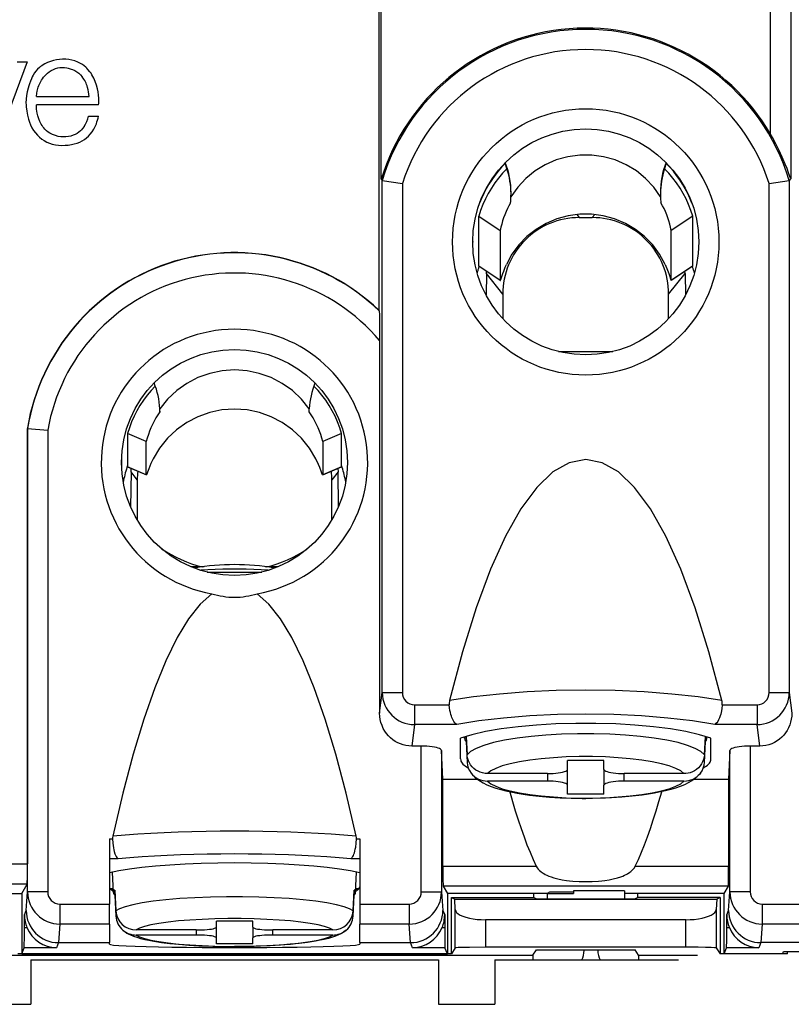
# Model space of a CAD drawing. Extents: x 0 to 420, y 0 to 297.
# Drawn here: x 239 to 258, y 121 to 145 of the extents above; entities that cross this region are included whole.
import ezdxf

# ---------------------------------------------------------------- set-up
doc = ezdxf.new("R2010")
doc.units = 0
doc.layers.get('0').update_dxf_attribs({"linetype": 'CONTINUOUS'})

msp = doc.modelspace()

# ---------------------------------------------------------------- linework, layer by layer
at = {"color": 7}
for p, q in [((257.318909, 142.639023), (257.318909, 146.536102)), ((257.818726, 146.035797), (257.818726, 141.543518)), ((247.613342, 145.909027), (247.613342, 138.281677)), ((247.673584, 141.527161), (247.673584, 145.768967)), ((238.90567, 144.43367), (238.153748, 142.427765)), ((238.653381, 144.43367), (238.90567, 144.43367)), ((239.130219, 143.57045), (240.437149, 143.57045)), ((240.673126, 143.364502), (239.13028, 143.364502)), ((240.421432, 143.088318), (240.669708, 143.088318)), ((250.753113, 141.903214), (250.741623, 141.931808)), ((250.787552, 141.78186), (250.753113, 141.903214)), ((254.726486, 141.903214), (254.692032, 141.78186)), ((254.737961, 141.931793), (254.726486, 141.903214)), ((247.673584, 141.527161), (247.697479, 141.496246)), ((257.818726, 141.543518), (257.782074, 141.496246)), ((247.697479, 128.802551), (247.697479, 141.496246)), ((247.697617, 141.49617), (248.197311, 141.420334)), ((248.197311, 141.420334), (248.197311, 128.802551)), ((257.282257, 141.420334), (257.781952, 141.49617)), ((257.282257, 128.802551), (257.282257, 141.420334)), ((257.782074, 141.496246), (257.782074, 128.802551)), ((250.887878, 141.090836), (250.889801, 141.184708)), ((254.589798, 141.184708), (254.591721, 141.090836)), ((250.089798, 139.379471), (250.089798, 140.606155)), ((250.089798, 140.606155), (250.622513, 140.252823)), ((252.518021, 140.648529), (252.578735, 140.572586)), ((252.578735, 140.572586), (252.900864, 140.572586)), ((252.961563, 140.648529), (252.900864, 140.572586)), ((255.389801, 140.606155), (254.857086, 140.252823)), ((255.389801, 139.379471), (255.389801, 140.606155)), ((250.622513, 140.252823), (250.622513, 139.026138)), ((254.857086, 139.026138), (254.857086, 140.252823)), ((249.939789, 139.977524), (249.939789, 139.963257)), ((250.091644, 139.369263), (250.089798, 139.379471)), ((250.089798, 139.379471), (250.622513, 139.026138)), ((250.623962, 139.016113), (250.091934, 139.368988)), ((255.387665, 139.368988), (254.855621, 139.016098)), ((254.857086, 139.026138), (255.389801, 139.379471)), ((255.389801, 139.379471), (255.387665, 139.368988)), ((250.279297, 139.185349), (250.271332, 138.648773)), ((250.279297, 139.185349), (250.281082, 139.243484)), ((250.685669, 138.676926), (250.279297, 139.185349)), ((254.793915, 138.676926), (255.200287, 139.185349)), ((255.200287, 139.185349), (255.198502, 139.243484)), ((255.200287, 139.185349), (255.208267, 138.648773)), ((250.622513, 139.026138), (250.623962, 139.016129)), ((254.85582, 139.016357), (254.857086, 139.026138)), ((250.685669, 138.676926), (250.685669, 138.067612)), ((254.793915, 138.067612), (254.793915, 138.676926)), ((247.613342, 138.281677), (247.621429, 138.266571)), ((247.634293, 137.523712), (247.634293, 128.289627)), ((252.06665, 137.252502), (253.412918, 137.252502)), ((242.189789, 135.772186), (242.188263, 135.834534)), ((242.189789, 135.775238), (242.189743, 135.760117)), ((242.189743, 135.760117), (242.189789, 135.772186)), ((245.889801, 135.772186), (245.891327, 135.834534)), ((245.889847, 135.760117), (245.889801, 135.775238)), ((245.889847, 135.760117), (245.889801, 135.772186)), ((238.909775, 135.362885), (238.909775, 124.555)), ((238.909775, 135.362885), (238.912979, 135.349609)), ((238.912979, 123.86454), (238.912979, 135.349609)), ((238.913467, 135.349487), (239.412949, 135.307602)), ((239.412949, 135.307602), (239.412949, 123.86454)), ((241.389801, 135.219727), (241.389801, 134.398605)), ((241.854294, 135.021667), (241.389801, 135.219727)), ((246.689789, 135.219727), (246.225296, 135.021667)), ((246.689789, 134.398605), (246.689789, 135.219727)), ((241.854294, 134.200562), (241.854294, 135.021667)), ((246.225296, 135.021667), (246.225296, 134.200562)), ((241.239792, 134.561615), (241.239792, 134.421738)), ((241.389801, 134.398605), (241.390915, 134.393692)), ((241.854294, 134.200562), (241.389801, 134.398605)), ((241.3909, 134.393661), (241.855286, 134.195663)), ((241.47525, 134.269684), (241.46669, 133.398376)), ((241.47525, 134.269684), (241.478027, 134.356506)), ((241.629578, 134.076584), (241.47525, 134.269684)), ((246.224319, 134.195663), (246.68869, 134.393661)), ((246.689789, 134.398605), (246.225296, 134.200562)), ((246.60434, 134.269684), (246.450012, 134.076584)), ((246.601562, 134.356491), (246.60434, 134.269684)), ((246.612854, 133.404037), (246.60434, 134.269684)), ((246.68895, 134.393982), (246.689789, 134.398605)), ((241.629578, 134.076584), (241.629578, 133.078201)), ((241.855042, 134.195953), (241.854294, 134.200562)), ((246.225296, 134.200562), (246.224304, 134.195694)), ((246.450012, 133.082397), (246.450012, 134.076584)), ((242.956223, 131.923035), (243.283524, 131.923035)), ((243.35997, 131.788864), (244.717133, 131.788864)), ((244.796066, 131.923035), (245.120911, 131.923035)), ((247.634293, 128.289627), (247.697479, 128.802551)), ((247.697479, 128.802551), (248.197311, 128.802551)), ((257.282257, 128.802551), (257.782074, 128.802551)), ((257.782074, 128.802551), (257.845276, 128.289627)), ((248.495789, 128.497513), (248.495789, 128.008438)), ((248.495789, 128.497513), (249.358673, 128.497513)), ((256.120911, 128.497513), (256.983795, 128.497513)), ((256.983795, 128.497513), (256.983795, 128.008438)), ((248.495789, 128.008438), (248.430206, 127.476204)), ((249.545013, 128.008438), (248.495789, 128.008438)), ((256.983795, 128.008438), (255.93457, 128.008438)), ((257.049347, 127.476204), (256.983795, 128.008438)), ((249.639801, 127.15657), (249.639801, 127.672256)), ((249.740341, 127.673271), (249.738708, 127.705124)), ((249.777039, 127.716911), (249.800659, 127.259972)), ((255.678925, 127.259972), (255.702545, 127.716911)), ((255.739258, 127.673271), (255.740875, 127.705124)), ((255.839798, 127.15657), (255.839798, 127.672256)), ((248.666641, 127.476204), (248.430206, 127.476204)), ((248.666641, 123.86454), (248.666641, 127.476204)), ((249.201752, 126.657867), (249.166611, 127.37104)), ((249.166611, 127.37104), (249.166611, 123.86454)), ((249.774109, 127.586349), (249.800659, 127.072845)), ((255.678925, 127.072845), (255.705475, 127.586349)), ((256.312988, 127.37104), (256.277832, 126.657867)), ((256.312988, 123.86454), (256.312988, 127.37104)), ((257.049347, 127.476204), (256.812958, 127.476204)), ((256.812958, 127.476204), (256.812958, 123.86454)), ((253.189789, 127.117584), (252.289795, 127.117584)), ((252.289795, 126.899277), (252.289795, 127.117584)), ((252.289795, 126.504242), (252.289795, 126.899277)), ((253.189789, 126.899277), (253.189789, 127.117584)), ((253.189789, 126.899277), (253.189789, 126.504242)), ((249.201752, 124.501762), (249.201752, 126.657867)), ((249.201752, 126.657867), (250.049591, 126.657867)), ((251.789795, 126.795319), (250.307068, 126.795319)), ((251.789795, 126.795319), (251.789795, 126.6082)), ((255.172531, 126.795319), (253.689789, 126.795319)), ((253.689789, 126.6082), (253.689789, 126.795319)), ((255.429993, 126.657867), (256.277832, 126.657867)), ((256.277832, 126.657867), (256.277832, 124.501762)), ((251.789795, 126.6082), (250.307068, 126.6082)), ((252.289795, 126.285934), (252.289795, 126.504242)), ((253.189789, 126.285934), (253.189789, 126.504242)), ((255.172531, 126.6082), (253.689789, 126.6082)), ((253.189789, 126.285934), (252.289795, 126.285934)), ((240.939789, 125.177757), (240.939789, 123.562035)), ((240.939789, 125.177757), (241.014694, 125.177757)), ((247.062393, 125.177757), (247.139801, 125.177757)), ((247.139801, 125.177757), (247.139801, 123.562035)), ((231.769806, 124.555), (238.909775, 124.555)), ((241.160446, 124.682625), (240.939789, 124.682625)), ((247.139801, 124.682625), (246.916641, 124.682625)), ((249.201752, 124.501762), (251.513062, 124.501762)), ((253.966522, 124.501762), (256.277832, 124.501762)), ((241.040253, 123.843979), (241.014618, 124.351364)), ((247.039337, 123.843979), (247.064972, 124.351364)), ((238.904633, 124.055077), (231.774963, 124.055077)), ((238.767883, 123.827133), (238.904633, 124.055077)), ((249.206894, 124.001839), (249.311707, 123.827133)), ((256.272705, 124.001839), (249.206894, 124.001839)), ((256.167877, 123.827133), (256.272705, 124.001839)), ((236.295532, 123.827133), (238.767883, 123.827133)), ((238.767883, 123.827133), (238.767883, 122.326447)), ((238.878616, 123.403397), (238.912979, 123.86454)), ((239.412949, 123.86454), (238.912979, 123.86454)), ((241.035339, 123.941277), (240.958954, 123.941277)), ((240.972015, 123.927132), (241.036057, 123.927132)), ((241.074112, 123.909546), (241.100662, 123.389687)), ((241.074112, 123.784286), (241.100662, 123.264427)), ((246.978928, 123.389687), (247.005478, 123.909546)), ((246.978928, 123.264427), (247.005478, 123.784286)), ((247.043549, 123.927132), (247.107574, 123.927132)), ((247.120636, 123.941277), (247.044266, 123.941277)), ((248.666641, 123.86454), (249.166611, 123.86454)), ((249.166611, 123.86454), (249.200974, 123.403397)), ((251.784073, 123.827133), (249.311707, 123.827133)), ((249.311707, 123.827133), (249.311707, 122.326447)), ((249.411728, 123.727135), (249.495514, 123.685242)), ((249.411728, 122.327133), (249.411728, 123.727135)), ((249.411728, 123.727135), (251.45256, 123.727135)), ((251.45256, 123.727135), (251.45256, 123.827133)), ((251.45256, 123.727135), (251.51889, 123.69397)), ((251.78186, 123.826027), (251.781387, 123.69397)), ((251.84494, 123.857559), (251.78186, 123.826027)), ((251.78186, 123.826027), (252.439789, 123.826027)), ((252.439789, 123.857559), (251.84494, 123.857559)), ((253.69751, 123.888992), (252.439789, 123.888992)), ((252.439789, 123.888992), (252.439789, 123.826027)), ((253.69751, 123.888992), (253.698196, 123.69397)), ((256.167877, 123.827133), (253.697739, 123.827133)), ((254.027039, 123.727135), (253.960709, 123.69397)), ((254.027039, 123.727135), (254.027039, 123.827133)), ((256.067871, 123.727135), (254.027039, 123.727135)), ((256.067871, 123.727135), (255.98407, 123.685242)), ((256.067871, 123.727135), (256.067871, 122.327133)), ((256.167877, 122.326447), (256.167877, 123.827133)), ((256.278625, 123.403397), (256.312988, 123.86454)), ((256.812958, 123.86454), (256.312988, 123.86454)), ((239.712524, 123.562035), (240.939789, 123.562035)), ((239.712524, 123.562035), (239.712524, 123.066895)), ((240.939789, 123.066895), (240.939789, 123.562035)), ((247.139801, 123.562035), (248.367065, 123.562035)), ((247.139801, 123.562035), (247.139801, 123.066895)), ((248.367065, 123.562035), (248.367065, 123.066895)), ((249.508835, 123.424232), (249.495514, 123.685242)), ((249.495514, 123.685242), (255.98407, 123.685242)), ((251.51889, 123.69397), (253.960709, 123.69397)), ((255.98407, 123.685242), (255.970764, 123.424232)), ((257.112518, 123.562035), (258.339783, 123.562035)), ((257.112518, 123.562035), (257.112518, 123.066895)), ((238.833862, 123.291473), (238.878616, 123.403397)), ((238.833862, 122.9785), (238.833862, 123.291473)), ((249.200974, 123.403397), (249.245728, 123.291473)), ((249.245728, 123.291473), (249.245728, 122.9785)), ((249.508835, 122.472809), (249.508835, 123.424232)), ((255.970764, 123.424232), (255.970764, 122.472809)), ((256.233856, 123.291473), (256.278625, 123.403397)), ((256.233856, 122.9785), (256.233856, 123.291473)), ((239.712524, 123.066895), (239.678101, 122.604858)), ((240.939789, 123.066895), (239.712524, 123.066895)), ((240.939789, 123.066895), (240.939789, 122.604858)), ((243.589798, 122.988861), (243.589798, 123.134995)), ((244.489792, 123.134995), (243.589798, 123.134995)), ((243.589798, 122.724434), (243.589798, 122.988861)), ((244.489792, 122.988861), (244.489792, 123.134995)), ((244.489792, 122.988861), (244.489792, 122.724434)), ((248.367065, 123.066895), (247.139801, 123.066895)), ((247.139801, 122.604858), (247.139801, 123.066895)), ((248.401489, 122.604858), (248.367065, 123.066895)), ((255.220871, 123.17215), (250.258713, 123.17215)), ((250.258713, 123.17215), (250.258713, 122.492104)), ((255.220871, 122.492104), (255.220871, 123.17215)), ((257.112518, 123.066895), (257.078094, 122.604858)), ((258.339783, 123.066895), (257.112518, 123.066895)), ((238.833862, 122.9785), (238.897583, 122.9785)), ((243.089798, 122.919281), (241.607056, 122.919281)), ((243.089798, 122.794022), (241.607056, 122.794022)), ((243.089798, 122.919281), (243.089798, 122.794022)), ((246.472534, 122.919281), (244.989792, 122.919281)), ((244.989792, 122.794022), (244.989792, 122.919281)), ((246.472534, 122.794022), (244.989792, 122.794022)), ((249.182007, 122.9785), (249.245728, 122.9785)), ((256.233856, 122.9785), (256.297577, 122.9785)), ((239.679047, 122.604858), (239.628571, 122.478668)), ((239.679047, 122.604858), (240.939789, 122.604858)), ((240.939789, 122.567001), (240.939789, 122.604858)), ((243.589798, 122.578308), (243.589798, 122.724434)), ((244.489792, 122.578308), (243.589798, 122.578308)), ((244.489792, 122.578308), (244.489792, 122.724434)), ((247.139801, 122.604858), (248.400543, 122.604858)), ((247.139801, 122.604858), (247.139801, 122.567001)), ((248.451019, 122.478668), (248.400543, 122.604858)), ((255.220871, 122.492104), (250.258713, 122.492104)), ((257.079041, 122.604858), (257.028564, 122.478668)), ((258.339783, 122.604858), (257.079041, 122.604858)), ((236.648849, 122.294403), (251.43074, 122.294403)), ((249.411728, 122.327133), (238.667862, 122.327133)), ((238.767883, 122.326447), (238.828751, 122.478668)), ((238.767883, 122.326447), (249.311707, 122.326447)), ((239.628571, 122.478668), (238.828751, 122.478668)), ((249.250839, 122.478668), (248.451019, 122.478668)), ((249.311707, 122.326447), (249.250839, 122.478668)), ((249.508835, 122.472809), (249.411728, 122.327133)), ((251.43074, 122.294403), (251.51889, 122.426636)), ((251.43074, 122.294403), (251.43074, 122.177132)), ((251.51889, 122.426636), (253.960709, 122.426636)), ((252.69812, 122.426636), (252.69812, 122.409378)), ((253.039795, 122.426636), (253.039795, 122.409378)), ((254.048859, 122.294403), (253.960709, 122.426636)), ((254.048859, 122.294403), (255.509674, 122.294403)), ((254.048859, 122.294403), (254.048859, 122.177132)), ((255.970764, 122.472809), (256.067871, 122.327133)), ((257.739807, 122.327133), (256.067871, 122.327133)), ((256.167877, 122.326447), (256.22876, 122.478668)), ((257.620575, 122.326447), (256.167877, 122.326447)), ((257.028564, 122.478668), (256.22876, 122.478668)), ((257.620575, 122.326447), (257.639832, 122.384056)), ((257.639832, 122.384056), (258.824493, 122.384056)), ((257.739807, 122.327133), (257.739807, 122.384056)), ((238.989792, 122.177132), (238.989792, 121.077133)), ((238.989792, 122.177132), (249.089798, 122.177132)), ((249.089798, 122.177132), (249.089798, 121.077133)), ((250.489792, 122.177132), (250.489792, 121.077133)), ((250.489792, 122.177132), (255.039795, 122.177132)), ((237.589798, 121.077133), (238.989792, 121.077133)), ((249.089798, 121.077133), (250.489792, 121.077133))]:
    msp.add_line(p, q, dxfattribs=at)
for points in [[(240.224411, 144.394165), (240.15509, 144.426926), (240.083435, 144.454193), (240.009872, 144.475464), (239.93483, 144.490265), (239.858734, 144.498291), (239.78212, 144.499557), (239.70517, 144.494415), (239.62854, 144.4832), (239.552765, 144.466156), (239.478531, 144.44342), (239.406601, 144.415009), (239.337524, 144.380829), (239.301086, 144.35968), (239.2659, 144.336868), (239.234741, 144.314377), (239.204941, 144.290451), (239.16124, 144.250031), (239.121246, 144.205795), (239.085068, 144.157806), (239.052734, 144.106537), (239.028183, 144.060852), (239.006332, 144.013855)], [(239.363098, 144.11116), (239.404343, 144.150726), (239.450058, 144.186066), (239.499481, 144.217133), (239.551605, 144.243622), (239.605499, 144.26506), (239.660583, 144.280914), (239.714386, 144.290283), (239.769638, 144.293625), (239.825836, 144.291153), (239.881973, 144.283508), (239.918823, 144.275894), (239.990021, 144.255463), (240.02417, 144.242722), (240.079773, 144.217102), (240.132401, 144.186096), (240.181366, 144.149658), (240.226013, 144.107941), (240.265549, 144.061218)], [(240.673126, 143.364502), (240.67804, 143.398804), (240.680679, 143.433365), (240.681152, 143.481781), (240.678711, 143.530151), (240.670593, 143.609756), (240.65921, 143.686218), (240.643448, 143.764648), (240.61972, 143.854385), (240.589706, 143.942154), (240.552948, 144.027283), (240.531799, 144.068832), (240.50882, 144.109375), (240.484222, 144.148392), (240.457733, 144.186157), (240.408081, 144.247269), (240.381088, 144.276047), (240.352631, 144.303406), (240.312439, 144.337326), (240.269684, 144.367767), (240.224411, 144.394165)], [(239.006332, 144.013855), (238.9814, 143.953598), (238.958344, 143.892105), (238.940094, 143.83786), (238.923584, 143.782715), (238.901215, 143.692123), (238.884979, 143.600647), (238.87558, 143.509125), (238.873169, 143.417953), (238.87471, 143.366745), (238.878189, 143.315567), (238.890533, 143.213531), (238.909378, 143.112442), (238.933868, 143.012878)], [(239.130219, 143.57045), (239.143768, 143.658356), (239.152161, 143.702957), (239.167679, 143.769745), (239.178772, 143.808197), (239.191528, 143.845642), (239.2061, 143.881897), (239.222656, 143.916885), (239.239822, 143.948395), (239.258636, 143.97905), (239.283676, 144.015488), (239.310577, 144.050629), (239.363098, 144.11116)], [(239.465225, 142.663696), (239.421646, 142.692444), (239.381165, 142.726334), (239.343704, 142.764328), (239.318176, 142.794159), (239.294403, 142.825134), (239.271576, 142.858337), (239.250641, 142.892334), (239.21701, 142.956848), (239.18927, 143.024109), (239.167358, 143.093506), (239.15094, 143.16449), (239.142822, 143.212402), (239.13681, 143.260635), (239.130463, 143.357468), (239.13028, 143.364502)], [(238.933868, 143.012878), (238.957275, 142.939636), (238.986649, 142.86853), (239.021744, 142.799973), (239.062286, 142.734406), (239.108047, 142.672363), (239.158844, 142.61438), (239.210831, 142.564423), (239.2668, 142.519409), (239.326477, 142.479828), (239.389557, 142.445953), (239.455673, 142.417908), (239.5242, 142.395813), (239.601929, 142.378387), (239.681061, 142.367874), (239.760986, 142.363586), (239.841095, 142.364883), (239.920837, 142.371399), (239.999756, 142.383057), (240.069641, 142.3983), (240.138367, 142.418396), (240.205383, 142.443604)], [(240.205383, 142.443604), (240.264786, 142.472778), (240.320648, 142.508148), (240.37291, 142.548782), (240.421494, 142.593811), (240.466354, 142.642548), (240.512421, 142.701736), (240.552856, 142.764206), (240.58754, 142.829422), (240.616608, 142.897156), (240.632736, 142.942627), (240.646744, 142.989044), (240.659256, 143.038345), (240.669708, 143.088318)], [(240.313019, 142.834229), (240.269852, 142.777939), (240.246384, 142.751343), (240.221588, 142.726074), (240.181839, 142.691223), (240.138901, 142.660553), (240.09288, 142.634583), (240.044205, 142.613403), (239.984253, 142.594269), (239.922806, 142.5811), (239.86055, 142.5737), (239.797913, 142.571976), (239.73526, 142.575928), (239.673065, 142.585571), (239.601227, 142.604111), (239.531586, 142.63028), (239.497925, 142.646088), (239.465225, 142.663696)], [(257.818726, 141.543518), (257.818634, 141.543381), (257.81842, 141.543335), (257.818298, 141.543411), (257.817871, 141.543945), (257.817108, 141.545364), (257.813141, 141.554169), (257.799103, 141.591156), (257.766693, 141.680115), (257.726227, 141.787796), (257.681702, 141.90036), (257.608978, 142.071594), (257.531281, 142.239517), (257.450012, 142.401428), (257.363708, 142.560776), (257.318909, 142.639023)], [(254.591736, 141.090836), (254.42334, 141.330521), (254.222778, 141.545181), (253.993835, 141.730728), (253.740967, 141.883606), (253.468872, 142.0009), (253.182922, 142.080368), (252.888428, 142.120499), (252.591125, 142.120499), (252.296692, 142.080368), (252.010681, 142.0009), (251.738647, 141.883606), (251.485718, 141.730728), (251.256836, 141.545181), (251.056274, 141.330521), (250.887878, 141.090836)], [(250.787537, 141.781845), (250.680786, 141.670456), (250.580688, 141.553299), (250.487549, 141.430801), (250.401611, 141.303299), (250.323242, 141.171265), (250.252686, 141.03508), (250.190125, 140.895187), (250.135742, 140.75206), (250.089783, 140.606155)], [(250.747925, 141.916183), (250.656128, 141.820847), (250.569153, 141.721344), (250.487061, 141.617874), (250.410156, 141.510696), (250.338562, 141.40004), (250.272461, 141.286179), (250.212036, 141.169342), (250.157349, 141.04982), (250.108582, 140.927872)], [(255.389771, 140.606155), (255.343811, 140.75206), (255.28949, 140.895187), (255.226929, 141.03508), (255.156311, 141.171265), (255.077942, 141.303299), (254.992065, 141.430801), (254.898865, 141.553299), (254.798767, 141.670456), (254.692017, 141.781845)], [(255.370178, 140.930054), (255.321411, 141.051712), (255.266785, 141.170975), (255.20636, 141.287537), (255.14032, 141.401154), (255.068848, 141.511551), (254.992065, 141.6185), (254.910095, 141.721741), (254.823242, 141.82103), (254.731689, 141.916183)], [(250.87793, 140.939072), (250.837646, 140.867661), (250.800232, 140.794785), (250.765747, 140.720551), (250.734192, 140.645065), (250.705688, 140.56842), (250.680176, 140.490768), (250.657837, 140.412186), (250.638611, 140.33284), (250.622498, 140.252823)], [(254.857056, 140.252823), (254.841003, 140.33284), (254.821777, 140.412186), (254.799377, 140.490768), (254.773926, 140.56842), (254.745422, 140.645065), (254.713867, 140.720551), (254.679321, 140.794785), (254.641907, 140.867661), (254.601624, 140.939072)], [(254.704102, 139.411636), (254.567993, 139.663452), (254.398315, 139.894943), (254.198242, 140.101913), (253.971375, 140.280502), (253.721985, 140.42749), (253.454468, 140.540146), (253.17395, 140.61644), (252.885376, 140.654922), (252.594177, 140.654922), (252.305664, 140.61644), (252.025085, 140.540146), (251.757629, 140.42749), (251.508179, 140.280502), (251.281372, 140.101913), (251.081238, 139.894943), (250.91156, 139.663452), (250.775452, 139.411636)], [(250.099304, 139.363937), (250.092957, 139.346237), (250.086792, 139.328476), (250.080688, 139.310654), (250.074768, 139.292831), (250.068909, 139.274948), (250.063232, 139.257019), (250.057678, 139.239059), (250.052246, 139.221069), (250.046875, 139.203049)], [(250.623962, 139.016129), (250.624359, 139.016022), (250.624634, 139.016083), (250.625275, 139.016541), (250.626373, 139.018036), (250.62915, 139.023895), (250.634766, 139.039337), (250.65123, 139.090103), (250.68541, 139.19072), (250.707397, 139.249786), (250.745697, 139.344131), (250.775467, 139.411652)], [(254.704132, 139.411652), (254.762604, 139.274216), (254.794952, 139.188416), (254.812912, 139.13681), (254.839417, 139.05571), (254.848877, 139.027893), (254.852249, 139.019821), (254.854004, 139.016891), (254.854721, 139.016205), (254.855148, 139.016022), (254.855621, 139.016129)], [(255.432678, 139.203049), (255.427368, 139.221085), (255.421936, 139.239059), (255.416321, 139.257034), (255.410645, 139.274948), (255.404846, 139.292831), (255.398865, 139.310669), (255.392822, 139.328476), (255.386597, 139.346237), (255.38031, 139.363937)], [(247.621429, 138.266571), (247.622208, 138.26387), (247.623718, 138.251648), (247.627579, 138.172882), (247.630524, 138.049088), (247.633667, 137.757355), (247.634293, 137.523712)], [(245.891357, 135.834534), (245.697754, 136.074844), (245.472656, 136.286484), (245.220215, 136.465408), (244.945374, 136.608261), (244.653259, 136.712265), (244.349487, 136.775467), (244.039795, 136.796677), (243.730103, 136.775467), (243.426331, 136.712265), (243.134216, 136.608261), (242.859375, 136.465408), (242.606934, 136.286484), (242.381836, 136.074844), (242.188232, 135.834534)], [(242.077026, 136.399399), (241.971985, 136.287292), (241.873474, 136.16951), (241.781799, 136.046463), (241.697266, 135.918488), (241.620117, 135.786026), (241.550537, 135.64949), (241.488892, 135.509293), (241.435181, 135.365891), (241.389771, 135.219727)], [(246.689819, 135.219727), (246.644409, 135.365891), (246.590698, 135.509293), (246.529053, 135.64949), (246.459473, 135.786026), (246.382324, 135.918488), (246.297791, 136.046463), (246.206116, 136.16951), (246.107605, 136.287292), (246.002563, 136.399399)], [(242.189697, 135.760117), (242.139282, 135.684708), (242.091919, 135.607315), (242.047852, 135.528091), (242.007019, 135.447174), (241.969543, 135.36467), (241.935486, 135.280731), (241.904907, 135.195496), (241.877808, 135.109085), (241.854248, 135.021683)], [(246.052856, 134.596512), (245.894897, 134.862167), (245.701416, 135.103653), (245.476074, 135.316391), (245.223267, 135.496292), (244.947815, 135.639923), (244.654968, 135.744522), (244.350342, 135.80809), (244.039795, 135.829422), (243.729248, 135.80809), (243.424622, 135.744522), (243.131775, 135.639923), (242.856323, 135.496292), (242.603516, 135.316391), (242.378174, 135.103653), (242.184692, 134.862167), (242.026733, 134.596512)], [(246.225342, 135.021683), (246.201782, 135.109085), (246.174683, 135.195496), (246.144104, 135.280731), (246.110046, 135.36467), (246.072571, 135.447174), (246.031738, 135.528091), (245.987671, 135.607315), (245.940308, 135.684708), (245.889893, 135.760117)], [(241.23999, 134.595963), (241.23999, 134.592148), (241.239929, 134.588333), (241.239868, 134.584518), (241.239868, 134.580704), (241.239868, 134.576889), (241.239807, 134.573074), (241.239807, 134.56926), (241.239807, 134.56543), (241.239807, 134.561615)], [(242.026703, 134.596527), (241.96936, 134.476059), (241.916183, 134.349777), (241.885193, 134.268188), (241.866791, 134.218567), (241.857681, 134.197815), (241.856552, 134.196274), (241.855927, 134.195755), (241.855652, 134.195648), (241.855286, 134.195679)], [(246.224304, 134.195694), (246.223953, 134.195663), (246.223694, 134.195755), (246.223114, 134.196198), (246.222076, 134.197556), (246.213837, 134.215897), (246.197159, 134.260681), (246.14978, 134.383835), (246.118347, 134.457932), (246.052887, 134.596527)], [(252.739746, 134.575531), (252.33252, 134.498718), (251.927795, 134.268723), (251.528015, 133.886963), (251.135742, 133.355789), (250.753235, 132.678467), (250.382935, 131.859146), (250.027222, 130.902878), (249.688049, 129.815536), (249.367676, 128.60379)], [(256.111877, 128.60379), (255.791504, 129.815536), (255.452393, 130.902893), (255.096619, 131.859146), (254.726318, 132.678452), (254.343872, 133.355789), (253.951538, 133.886948), (253.551758, 134.268692), (253.147034, 134.498703), (252.739746, 134.575546)], [(241.389771, 134.427048), (241.374634, 134.381882), (241.360352, 134.336472), (241.346802, 134.290817), (241.333984, 134.244949), (241.322021, 134.198868), (241.310913, 134.152573), (241.300537, 134.10611), (241.291016, 134.059479), (241.282227, 134.01268)], [(246.796143, 134.019669), (246.787354, 134.065659), (246.777893, 134.111496), (246.767639, 134.157181), (246.756592, 134.202667), (246.744751, 134.247971), (246.732178, 134.293076), (246.718811, 134.337967), (246.704712, 134.382614), (246.689819, 134.427032)], [(244.874573, 131.833115), (244.697815, 131.843643), (244.514404, 131.851624), (244.32605, 131.856979), (244.134766, 131.85968), (243.942505, 131.859665), (243.751343, 131.856949), (243.562988, 131.851547), (243.379639, 131.843521), (243.203003, 131.832977)], [(243.477295, 131.253479), (243.188721, 130.995239), (242.902344, 130.631561), (242.619019, 130.163437), (242.339233, 129.592056), (242.063965, 128.91893), (241.793823, 128.145813), (241.529541, 127.274719), (241.271729, 126.307953), (241.021118, 125.248016)], [(247.055908, 125.248032), (246.805359, 126.307968), (246.547607, 127.274765), (246.283203, 128.145874), (246.013062, 128.919022), (245.737793, 129.592163), (245.458008, 130.163544), (245.174683, 130.631668), (244.888306, 130.995285), (244.599792, 131.253464)], [(256.111877, 128.60379), (255.521606, 128.694229), (254.876038, 128.766495), (254.187988, 128.819168), (253.471191, 128.851181), (252.739807, 128.861923), (252.008423, 128.851181), (251.291565, 128.819168), (250.603516, 128.766495), (249.957947, 128.694229), (249.367676, 128.60379)], [(249.545013, 128.008438), (249.519226, 128.026398), (249.494492, 128.052246), (249.469208, 128.08812), (249.445862, 128.131287), (249.424774, 128.180649), (249.41124, 128.219086), (249.399048, 128.259705), (249.387268, 128.306412), (249.377258, 128.354843), (249.36615, 128.425446), (249.358673, 128.497513)], [(256.120911, 128.497513), (256.110382, 128.403259), (256.093445, 128.311569), (256.082642, 128.267639), (256.070374, 128.225571), (256.05188, 128.173172), (256.031128, 128.125961), (256.008362, 128.084839), (255.983978, 128.050873), (255.95816, 128.024582), (255.93457, 128.008438)], [(248.430206, 127.476204), (248.358078, 127.479591), (248.286636, 127.489555), (248.216507, 127.505997), (248.148193, 127.528816), (248.082184, 127.557861), (248.018997, 127.59288), (247.958725, 127.633919), (247.902359, 127.680405), (247.850372, 127.731941), (247.803284, 127.787979), (247.761505, 127.847939), (247.725372, 127.911285), (247.692871, 127.982948), (247.667374, 128.05722), (247.649048, 128.133453), (247.638, 128.211121), (247.634293, 128.289627)], [(255.93457, 128.008438), (255.385559, 128.099365), (254.777527, 128.172287), (254.124084, 128.225555), (253.439758, 128.258011), (252.739807, 128.268906), (252.039856, 128.258011), (251.35553, 128.225555), (250.702026, 128.172287), (250.094055, 128.099365), (249.545044, 128.008438)], [(257.845276, 128.289627), (257.841919, 128.215607), (257.832092, 128.142212), (257.815796, 128.070053), (257.793152, 127.999641), (257.764191, 127.931488), (257.729187, 127.86615), (257.68927, 127.805443), (257.643951, 127.748444), (257.593597, 127.695656), (257.538635, 127.647652), (257.479645, 127.604958), (257.417084, 127.56797), (257.347656, 127.535355), (257.275574, 127.509666), (257.201416, 127.491142), (257.125824, 127.479958), (257.049347, 127.476204)], [(255.839783, 127.672256), (255.5578, 127.757492), (255.221985, 127.833832), (254.838745, 127.899826), (254.415405, 127.954178), (253.960083, 127.995895), (253.481384, 128.024155), (252.988586, 128.038406), (252.491028, 128.038406), (251.998169, 128.024155), (251.519531, 127.995895), (251.064148, 127.954178), (250.640808, 127.899826), (250.257568, 127.833832), (249.921753, 127.757492), (249.639771, 127.672256)], [(249.742859, 127.706406), (249.742188, 127.702728), (249.741577, 127.699051), (249.741089, 127.695358), (249.740723, 127.691696), (249.740417, 127.688004), (249.740234, 127.684326), (249.740173, 127.680649), (249.740173, 127.676956), (249.740356, 127.673279)], [(249.740356, 127.673279), (249.741211, 127.663589), (249.742798, 127.653885), (249.745117, 127.644211), (249.748108, 127.634521), (249.751892, 127.624863), (249.756348, 127.615204), (249.761536, 127.605576), (249.767456, 127.595947), (249.774109, 127.586349)], [(255.678894, 127.259964), (255.591492, 127.341446), (255.452087, 127.419724), (255.263245, 127.493393), (255.028381, 127.561081), (254.75177, 127.621597), (254.438477, 127.673798), (254.094238, 127.716751), (253.725281, 127.74968), (253.338379, 127.771957), (252.940552, 127.783203), (252.539062, 127.783203), (252.141235, 127.771957), (251.754333, 127.74968), (251.385376, 127.716751), (251.041077, 127.673798), (250.727844, 127.621597), (250.451233, 127.561081), (250.21637, 127.493393), (250.027466, 127.419724), (249.888062, 127.341446), (249.800659, 127.259964)], [(255.705444, 127.586349), (255.712097, 127.595947), (255.718018, 127.605576), (255.723206, 127.615204), (255.727722, 127.624863), (255.731445, 127.634521), (255.734497, 127.644211), (255.736816, 127.653885), (255.738403, 127.663589), (255.739258, 127.673279)], [(255.739258, 127.673279), (255.73938, 127.676956), (255.739441, 127.680649), (255.739319, 127.684326), (255.739136, 127.688004), (255.738892, 127.691696), (255.738525, 127.695358), (255.737976, 127.699051), (255.737427, 127.702728), (255.736694, 127.706406)], [(249.166626, 127.371048), (249.160828, 127.386063), (249.145142, 127.400742), (249.119873, 127.41481), (249.085449, 127.427979), (249.042664, 127.439987), (248.992249, 127.450577), (248.935364, 127.459549), (248.873047, 127.466721), (248.80658, 127.471954), (248.737305, 127.475143), (248.666626, 127.476212)], [(256.812988, 127.476212), (256.74231, 127.475143), (256.672974, 127.471954), (256.606567, 127.466721), (256.54425, 127.459549), (256.487305, 127.450577), (256.436951, 127.439987), (256.394165, 127.427979), (256.359741, 127.41481), (256.334473, 127.400742), (256.318726, 127.386063), (256.312988, 127.371048)], [(249.639771, 127.15657), (249.642151, 127.131454), (249.649231, 127.106369), (249.66095, 127.081345), (249.677429, 127.056442), (249.698547, 127.031708), (249.724243, 127.007156), (249.754578, 126.982834), (249.789368, 126.958755), (249.828735, 126.935013)], [(250.307068, 126.795319), (250.245804, 126.79892), (250.185547, 126.80954), (250.12709, 126.827072), (250.071136, 126.851364), (250.018417, 126.882141), (249.970001, 126.918816), (249.926483, 126.961014), (249.888519, 127.008133), (249.856781, 127.059433), (249.831741, 127.114105), (249.816269, 127.161606), (249.805862, 127.210464), (249.800659, 127.259972)], [(255.172546, 126.795319), (255.09198, 126.86116), (254.970459, 126.924225), (254.809937, 126.983414), (254.613342, 127.037674), (254.384094, 127.08609), (254.126099, 127.127792), (253.843933, 127.162064), (253.542542, 127.188309), (253.227112, 127.206055), (252.903198, 127.215012), (252.576416, 127.215012), (252.252502, 127.206055), (251.937073, 127.188309), (251.63562, 127.162064), (251.353516, 127.127792), (251.09552, 127.08609), (250.866211, 127.037674), (250.669617, 126.983414), (250.509155, 126.924225), (250.387573, 126.86116), (250.307068, 126.795319)], [(255.678925, 127.259972), (255.671982, 127.200294), (255.657639, 127.142075), (255.636108, 127.086121), (255.607635, 127.033112), (255.572617, 126.983757), (255.531799, 126.939072), (255.485718, 126.899574), (255.435089, 126.865837), (255.38063, 126.838318), (255.323212, 126.817368), (255.273804, 126.805153), (255.223358, 126.797775), (255.172531, 126.795319)], [(255.650818, 126.934982), (255.690186, 126.958755), (255.725037, 126.982803), (255.75531, 127.007141), (255.781067, 127.031693), (255.802185, 127.056442), (255.818604, 127.081345), (255.830383, 127.106354), (255.837463, 127.131439), (255.839783, 127.15657)], [(251.789795, 126.795319), (251.860962, 126.796371), (251.930664, 126.79953), (251.997498, 126.804718), (252.06012, 126.811813), (252.117188, 126.820709), (252.167664, 126.831192), (252.210449, 126.843063), (252.244629, 126.856094), (252.269531, 126.86998), (252.284668, 126.884476), (252.289795, 126.899277)], [(253.189819, 126.899277), (253.194885, 126.884476), (253.210083, 126.86998), (253.234985, 126.856094), (253.269165, 126.843063), (253.31189, 126.831192), (253.362366, 126.820709), (253.419434, 126.811813), (253.482056, 126.804718), (253.54895, 126.79953), (253.618652, 126.796371), (253.689819, 126.795319)], [(249.898529, 126.807358), (249.924408, 126.77536), (249.951309, 126.745605), (249.995331, 126.702934), (250.040741, 126.664886), (250.088654, 126.629776), (250.129272, 126.603233), (250.200546, 126.562256), (250.29303, 126.517212), (250.396713, 126.474686), (250.515167, 126.433632), (250.635712, 126.39798), (250.763504, 126.365379), (250.884033, 126.338547), (251.040359, 126.308342), (251.189056, 126.283646), (251.344177, 126.261436), (251.58757, 126.232834), (251.842117, 126.209961), (252.105469, 126.192924), (252.375092, 126.181847), (252.648361, 126.176796), (252.739792, 126.17646)], [(255.58107, 126.807365), (255.555191, 126.77536), (255.528275, 126.745605), (255.484268, 126.702934), (255.438858, 126.664886), (255.39093, 126.629776), (255.350327, 126.603233), (255.279053, 126.562256), (255.186569, 126.517212), (255.08287, 126.474686), (254.964417, 126.433632), (254.843872, 126.39798), (254.71608, 126.365379), (254.595566, 126.338547), (254.43924, 126.308342), (254.290527, 126.283646), (254.135422, 126.261436), (253.892014, 126.232834), (253.637482, 126.209961), (253.374115, 126.192924), (253.104492, 126.181847), (252.831223, 126.176796), (252.739792, 126.17646)], [(250.307068, 126.6082), (250.387573, 126.542343), (250.509155, 126.479294), (250.669617, 126.420105), (250.866211, 126.365829), (251.09552, 126.317429), (251.353516, 126.275726), (251.63562, 126.241455), (251.937073, 126.215225), (252.252502, 126.197464), (252.576416, 126.188507), (252.903198, 126.188507), (253.227112, 126.197464), (253.542542, 126.215225), (253.843933, 126.241455), (254.126099, 126.275726), (254.384094, 126.317429), (254.613342, 126.365829), (254.809937, 126.420105), (254.970459, 126.479294), (255.09198, 126.542343), (255.172546, 126.6082)], [(252.289795, 126.504242), (252.284668, 126.519028), (252.269531, 126.533524), (252.244629, 126.547424), (252.210449, 126.56044), (252.167664, 126.572311), (252.117188, 126.582809), (252.06012, 126.59169), (251.997498, 126.598801), (251.930664, 126.603989), (251.860962, 126.607132), (251.789795, 126.6082)], [(253.689819, 126.6082), (253.618652, 126.607132), (253.54895, 126.603989), (253.482056, 126.598801), (253.419434, 126.59169), (253.362366, 126.582809), (253.31189, 126.572311), (253.269165, 126.56044), (253.234985, 126.547424), (253.210083, 126.533524), (253.194885, 126.519028), (253.189819, 126.504242)], [(250.858582, 126.343948), (250.926392, 126.101822), (250.995605, 125.868683), (251.06604, 125.644699), (251.137756, 125.430023), (251.210693, 125.224823), (251.284668, 125.029251), (251.359802, 124.84346), (251.435913, 124.667587), (251.513062, 124.501755)], [(253.966553, 124.50177), (254.04364, 124.667587), (254.119751, 124.843475), (254.194885, 125.029266), (254.268921, 125.224838), (254.341858, 125.430038), (254.413513, 125.644699), (254.484009, 125.868698), (254.553162, 126.101837), (254.621033, 126.343948)], [(241.014694, 125.177757), (241.022583, 125.067619), (241.02948, 125.011353), (241.038269, 124.956749), (241.047974, 124.908791), (241.059189, 124.863541), (241.077209, 124.806313), (241.097794, 124.757538), (241.108917, 124.736893), (241.120544, 124.719017), (241.140137, 124.696556), (241.150238, 124.688477), (241.160446, 124.682625)], [(244.038574, 125.368179), (243.685486, 125.366669), (243.33374, 125.362122), (242.984741, 125.354538), (242.639771, 125.343979), (242.300171, 125.33046), (241.967285, 125.314026), (241.642334, 125.294754), (241.326538, 125.272736), (241.021118, 125.248032)], [(247.055908, 125.248032), (246.750549, 125.272736), (246.434814, 125.294754), (246.109802, 125.314026), (245.776855, 125.33046), (245.437256, 125.343979), (245.092285, 125.354538), (244.743286, 125.362122), (244.391602, 125.366669), (244.038574, 125.368179)], [(246.916641, 124.682625), (246.931, 124.691513), (246.945053, 124.704704), (246.957764, 124.720688), (246.969971, 124.739983), (246.983246, 124.765778), (246.995697, 124.795135), (247.008728, 124.832375), (247.020477, 124.873077), (247.031693, 124.920418), (247.041275, 124.970497), (247.054993, 125.07225), (247.062393, 125.177757)], [(244.038452, 124.803467), (243.699829, 124.801941), (243.362671, 124.797348), (243.02832, 124.789719), (242.698303, 124.779068), (242.373962, 124.765442), (242.056641, 124.748917), (241.747803, 124.729538), (241.448608, 124.707413), (241.1604, 124.682632)], [(246.916626, 124.682632), (246.628418, 124.707413), (246.329224, 124.729538), (246.020386, 124.748917), (245.703003, 124.765457), (245.378662, 124.779068), (245.048584, 124.789719), (244.714233, 124.797348), (244.377075, 124.801941), (244.038452, 124.803467)], [(244.039795, 124.580795), (243.625732, 124.577469), (243.217163, 124.56752), (242.819519, 124.551132), (242.438049, 124.528458), (242.077881, 124.499847), (241.743713, 124.465652), (241.440063, 124.426346), (241.170898, 124.382431), (240.939819, 124.334488)], [(247.139771, 124.334488), (246.908691, 124.382431), (246.639526, 124.426346), (246.335815, 124.465652), (246.001709, 124.499847), (245.641541, 124.528458), (245.260071, 124.551132), (244.862427, 124.56752), (244.453857, 124.577469), (244.039795, 124.580795)], [(251.513062, 124.501762), (251.535812, 124.462471), (251.563644, 124.426453), (251.595016, 124.393906), (251.62886, 124.364769), (251.6651, 124.338356), (251.700989, 124.315689), (251.737976, 124.295097), (251.780014, 124.274353), (251.82254, 124.255783), (251.883759, 124.232719), (251.946564, 124.212776), (252.051559, 124.185799), (252.15654, 124.164734), (252.260712, 124.148438), (252.338593, 124.138878), (252.416763, 124.131363), (252.575943, 124.121948), (252.739792, 124.119415)], [(252.739792, 124.119415), (252.902206, 124.122864), (253.059937, 124.13179), (253.137299, 124.13868), (253.214279, 124.147583), (253.317078, 124.163208), (253.420624, 124.183937), (253.524384, 124.210617), (253.610321, 124.238251), (253.657242, 124.256149), (253.703369, 124.276192), (253.738907, 124.293594), (253.773865, 124.312714), (253.830963, 124.349655), (253.857941, 124.370468), (253.883667, 124.393074), (253.915466, 124.425995), (253.94368, 124.462326), (253.966522, 124.501762)], [(240.939819, 123.989304), (240.94104, 123.977188), (240.944702, 123.965073), (240.950806, 123.952988), (240.959351, 123.940903), (240.970337, 123.928879), (240.983765, 123.916916), (240.999573, 123.904984), (241.017822, 123.893127), (241.038391, 123.881363)], [(247.041199, 123.881363), (247.061768, 123.893127), (247.080017, 123.904984), (247.095825, 123.916916), (247.109253, 123.928879), (247.120239, 123.940903), (247.128784, 123.952988), (247.134888, 123.965073), (247.13855, 123.977188), (247.139771, 123.989304)], [(241.074097, 123.909546), (241.06665, 123.902298), (241.060181, 123.89505), (241.054565, 123.887772), (241.049927, 123.880508), (241.046143, 123.873215), (241.043274, 123.865906), (241.041382, 123.858597), (241.040344, 123.851288), (241.040283, 123.843979)], [(241.040283, 123.843979), (241.040955, 123.837326), (241.04248, 123.830673), (241.044678, 123.82402), (241.047729, 123.817368), (241.051453, 123.81073), (241.05603, 123.804092), (241.061279, 123.797485), (241.067322, 123.790878), (241.074097, 123.784286)], [(246.978882, 123.389694), (246.891479, 123.444229), (246.752075, 123.496628), (246.563232, 123.545929), (246.328369, 123.591248), (246.051758, 123.631744), (245.738525, 123.666702), (245.394226, 123.69545), (245.025269, 123.717484), (244.638367, 123.732407), (244.24054, 123.739929), (243.83905, 123.739929), (243.441223, 123.732407), (243.054321, 123.717484), (242.685364, 123.69545), (242.341064, 123.666702), (242.027832, 123.631744), (241.751221, 123.591248), (241.516357, 123.545929), (241.327515, 123.496628), (241.18811, 123.444229), (241.100708, 123.389694)], [(247.039307, 123.843979), (247.039246, 123.851288), (247.038208, 123.858597), (247.036316, 123.865906), (247.033447, 123.873215), (247.029663, 123.880508), (247.025024, 123.887772), (247.019409, 123.89505), (247.012939, 123.902298), (247.005493, 123.909546)], [(247.005493, 123.784286), (247.012268, 123.790878), (247.018311, 123.797485), (247.02356, 123.804092), (247.028137, 123.81073), (247.03186, 123.817368), (247.034912, 123.82402), (247.037109, 123.830673), (247.038635, 123.837326), (247.039307, 123.843979)], [(249.50885, 123.42424), (249.518127, 123.388168), (249.542175, 123.352921), (249.580505, 123.319183), (249.632324, 123.287613), (249.696594, 123.258865), (249.772095, 123.23349), (249.857239, 123.212006), (249.950378, 123.194839), (250.049683, 123.182327), (250.153137, 123.174713), (250.258728, 123.172165)], [(255.220886, 123.172165), (255.326416, 123.174713), (255.429871, 123.182327), (255.529175, 123.194839), (255.622314, 123.212006), (255.70752, 123.23349), (255.782959, 123.258865), (255.84729, 123.287613), (255.899109, 123.319183), (255.937378, 123.352921), (255.961426, 123.388168), (255.970764, 123.42424)], [(246.472534, 122.919281), (246.391968, 122.963364), (246.270447, 123.005569), (246.109985, 123.045181), (245.91333, 123.081512), (245.684082, 123.113907), (245.426086, 123.14183), (245.143921, 123.16478), (244.842529, 123.182327), (244.5271, 123.194229), (244.203186, 123.200211), (243.876404, 123.200211), (243.55249, 123.194229), (243.237061, 123.182327), (242.935669, 123.16478), (242.653503, 123.14183), (242.395508, 123.113907), (242.16626, 123.081512), (241.969604, 123.045181), (241.809143, 123.005569), (241.687622, 122.963364), (241.607056, 122.919281)], [(243.089783, 122.919266), (243.16095, 122.919983), (243.230652, 122.922104), (243.297485, 122.925552), (243.360107, 122.930313), (243.417236, 122.936264), (243.467651, 122.943283), (243.510437, 122.951248), (243.544617, 122.959946), (243.569519, 122.969254), (243.584717, 122.978958), (243.589783, 122.988861)], [(244.489807, 122.988861), (244.494873, 122.978958), (244.510071, 122.969254), (244.534973, 122.959946), (244.569153, 122.951248), (244.611938, 122.943283), (244.662354, 122.936264), (244.719482, 122.930313), (244.782104, 122.925552), (244.848938, 122.922104), (244.91864, 122.919983), (244.989807, 122.919266)], [(241.272751, 122.916649), (241.287598, 122.904312), (241.33165, 122.871498), (241.375031, 122.843742), (241.419174, 122.819183), (241.46286, 122.797829), (241.540863, 122.765305), (241.615433, 122.739296), (241.711761, 122.710953), (241.816681, 122.684967), (241.91925, 122.663193), (242.038147, 122.641342), (242.230957, 122.611778), (242.440552, 122.585815), (242.665649, 122.563408), (242.904465, 122.544624), (243.15477, 122.529572), (243.502182, 122.515465), (243.859482, 122.508362), (244.039795, 122.507469)], [(241.607056, 122.794022), (241.687622, 122.749954), (241.809143, 122.707733), (241.969604, 122.668121), (242.16626, 122.63179), (242.395508, 122.59938), (242.653503, 122.571472), (242.935669, 122.548538), (243.237061, 122.53096), (243.55249, 122.519089), (243.876404, 122.513092), (244.203186, 122.513092), (244.5271, 122.519089), (244.842529, 122.53096), (245.143921, 122.548538), (245.426086, 122.571472), (245.684082, 122.59938), (245.91333, 122.63179), (246.109985, 122.668121), (246.270447, 122.707733), (246.391968, 122.749954), (246.472534, 122.794022)], [(243.589783, 122.724442), (243.584717, 122.734329), (243.569519, 122.744034), (243.544617, 122.753342), (243.510437, 122.762054), (243.467651, 122.770004), (243.417236, 122.777023), (243.360107, 122.782974), (243.297485, 122.787735), (243.230652, 122.791199), (243.16095, 122.79332), (243.089783, 122.794022)], [(246.806839, 122.916649), (246.791992, 122.904312), (246.74794, 122.871498), (246.704559, 122.843742), (246.660416, 122.819183), (246.61673, 122.797829), (246.538727, 122.765305), (246.464157, 122.739296), (246.367828, 122.710953), (246.262909, 122.684967), (246.160339, 122.663193), (246.041443, 122.641342), (245.848633, 122.611778), (245.639038, 122.585815), (245.41394, 122.563408), (245.175125, 122.544624), (244.92482, 122.529572), (244.577408, 122.515465), (244.220108, 122.508362), (244.039795, 122.507469)], [(244.989807, 122.794022), (244.91864, 122.79332), (244.848938, 122.791199), (244.782104, 122.787735), (244.719482, 122.782974), (244.662354, 122.777023), (244.611938, 122.770004), (244.569153, 122.762054), (244.534973, 122.753342), (244.510071, 122.744034), (244.494873, 122.734329), (244.489807, 122.724442)], [(240.939819, 122.567001), (240.966309, 122.556351), (241.04541, 122.545853), (241.175781, 122.535751), (241.355103, 122.526169), (241.580444, 122.517288), (241.847778, 122.509247), (242.152649, 122.502213), (242.489807, 122.496262), (242.853516, 122.491547), (243.237427, 122.488113), (243.635132, 122.486023), (244.039795, 122.485336), (244.444458, 122.486023), (244.842163, 122.488113), (245.226074, 122.491547), (245.589783, 122.496262), (245.926941, 122.502213), (246.231812, 122.509247), (246.499146, 122.517288), (246.724487, 122.526169), (246.903809, 122.535751), (247.03418, 122.545853), (247.113281, 122.556351), (247.139771, 122.567001)], [(250.258713, 122.492104), (249.856781, 122.489044), (249.696045, 122.485451), (249.580017, 122.48082), (249.53244, 122.477364), (249.518082, 122.475555), (249.510269, 122.473724), (249.509125, 122.473114), (249.508835, 122.472809)], [(255.970764, 122.472809), (255.970322, 122.473221), (255.96846, 122.474045), (255.955017, 122.476486), (255.929993, 122.478859), (255.846939, 122.483276), (255.706818, 122.487427), (255.528107, 122.490379), (255.220871, 122.492104)]]:
    msp.add_lwpolyline(points, dxfattribs=at)
for centre, radius in [((252.739777, 139.970398), 3.3), ((252.739777, 139.970398), 2.8), ((244.038544, 134.505402), 2.8)]:
    msp.add_circle(centre, radius, dxfattribs=at)
for centre, radius, start, end in [((252.739777, 139.970398), 5.3, 30.232798, 162.918576), ((252.739777, 139.970398), 5.267962, 16.836012, 163.163985), ((252.739777, 139.970398), 4.768267, 17.702945, 162.297056), ((239.667252, 143.587112), 0.762874, 16.193617, 38.393914), ((239.507202, 143.531433), 0.93115, 2.402511, 16.736648), ((239.833771, 143.186859), 0.595075, 323.654866, 350.482283), ((248.858017, 141.191849), 2.031619, 359.798638, 21.54499), ((248.915512, 141.154755), 1.974287, 0.424027, 18.519966), ((256.564087, 141.154755), 1.974287, 161.480029, 179.575809), ((256.621582, 141.191849), 2.031628, 158.448654, 180.201445), ((248.236725, 141.187714), 2.652911, 354.622265, 357.907246), ((257.26355, 141.189056), 2.673631, 182.105455, 185.364972), ((252.577637, 138.681015), 1.891582, 89.966883, 180.124045), ((252.901947, 138.681015), 1.891582, 359.875955, 90.033115), ((244.038544, 134.505402), 5.199954, 46.569941, 170.508351), ((244.038544, 134.505402), 5.194565, 46.390624, 170.647809), ((244.038544, 134.505402), 4.694642, 40.010446, 170.161295), ((244.038544, 134.505402), 3.3, 279.792317, 260.207685), ((240.228928, 135.741852), 1.96159, 2.708314, 21.933626), ((247.850204, 135.741928), 1.961131, 158.115369, 177.293133), ((243.637848, 134.07663), 2.008252, 173.980068, 180.001142), ((244.44162, 134.07663), 2.008375, 359.998914, 6.020332), ((244.039795, 135.077133), 3.258846, 236.363221, 255.824855), ((244.039795, 135.077133), 3.258846, 284.17514, 303.388134), ((244.039795, 126.260689), 5.712505, 90.000003, 100.007917), ((244.039795, 126.260689), 5.712505, 80.009526, 89.999996), ((244.041962, 133.011902), 1.846822, 252.197157, 269.894218), ((244.035126, 133.011902), 1.846822, 270.105777, 287.802838), ((248.5047, 128.815887), 0.80809, 180.946413, 269.367488), ((248.499359, 128.798569), 0.301539, 179.246867, 269.320032), ((249.698853, 128.522003), 0.341083, 166.127809, 184.118831), ((255.780731, 128.522003), 0.341083, 355.881176, 13.872192), ((256.980164, 128.798569), 0.301572, 270.686151, 0.753442), ((256.974762, 128.816086), 0.808243, 270.639556, 359.038806), ((250.278732, 127.098434), 0.478769, 183.063007, 217.362223), ((255.200272, 127.098679), 0.479391, 322.458162, 356.911034), ((250.303833, 127.121414), 0.512981, 217.701232, 270.360481), ((255.175766, 127.121414), 0.512978, 269.637745, 322.111537), ((241.288483, 125.18792), 0.273989, 167.328297, 182.126301), ((246.788605, 125.18792), 0.273989, 357.873699, 12.6717), ((223.737823, 124.420723), 15.171976, 358.620629, 0.50707), ((264.371735, 124.367462), 15.16999, 179.492795, 181.379488), ((241.105881, 124.367485), 15.171976, 358.620629, 0.50707), ((239.712219, 123.86644), 0.799396, 180.136066, 270.022216), ((239.714127, 123.862755), 0.300947, 179.660982, 269.695699), ((248.367371, 123.86644), 0.799396, 269.977786, 359.863929), ((248.365463, 123.862755), 0.300947, 270.304542, 0.339289), ((257.112213, 123.86644), 0.799396, 180.136066, 270.022216), ((257.114136, 123.862755), 0.300947, 179.660982, 269.695699), ((239.634201, 123.291458), 0.800346, 179.999076, 203.018948), ((239.678604, 123.405067), 0.80011, 180.119742, 269.979186), ((241.600311, 123.421524), 0.501444, 183.646305, 270.769241), ((241.59079, 123.290718), 0.490887, 183.070056, 229.563673), ((246.479279, 123.421509), 0.501433, 269.2296, 356.355134), ((246.488525, 123.290855), 0.491172, 310.260083, 356.915192), ((248.400986, 123.405067), 0.80011, 270.020816, 359.880259), ((248.445389, 123.291458), 0.800346, 336.981045, 0.000919), ((257.03421, 123.291458), 0.800346, 179.999076, 203.018948), ((257.078613, 123.405067), 0.80011, 180.119742, 269.979186), ((224.356171, 122.839241), 14.477714, 358.572815, 0.55109), ((239.651794, 123.295731), 0.817872, 202.81213, 268.37196), ((241.605988, 123.308578), 0.514497, 229.566446, 270.120584), ((246.47374, 123.308258), 0.51416, 269.865176, 310.265332), ((248.42778, 123.295738), 0.817879, 271.628349, 337.187587), ((263.724487, 122.839256), 14.478772, 179.449, 181.427136), ((241.756165, 122.839241), 14.477714, 358.572815, 0.55109), ((257.051788, 123.295731), 0.817872, 202.81213, 268.37196), ((252.19812, 122.409378), 0.5, 332.323157, 360), ((253.539795, 122.409378), 0.5, 180.000005, 207.67685)]:
    msp.add_arc(centre, radius, start, end, dxfattribs=at)

doc.saveas('drawing.dxf')
